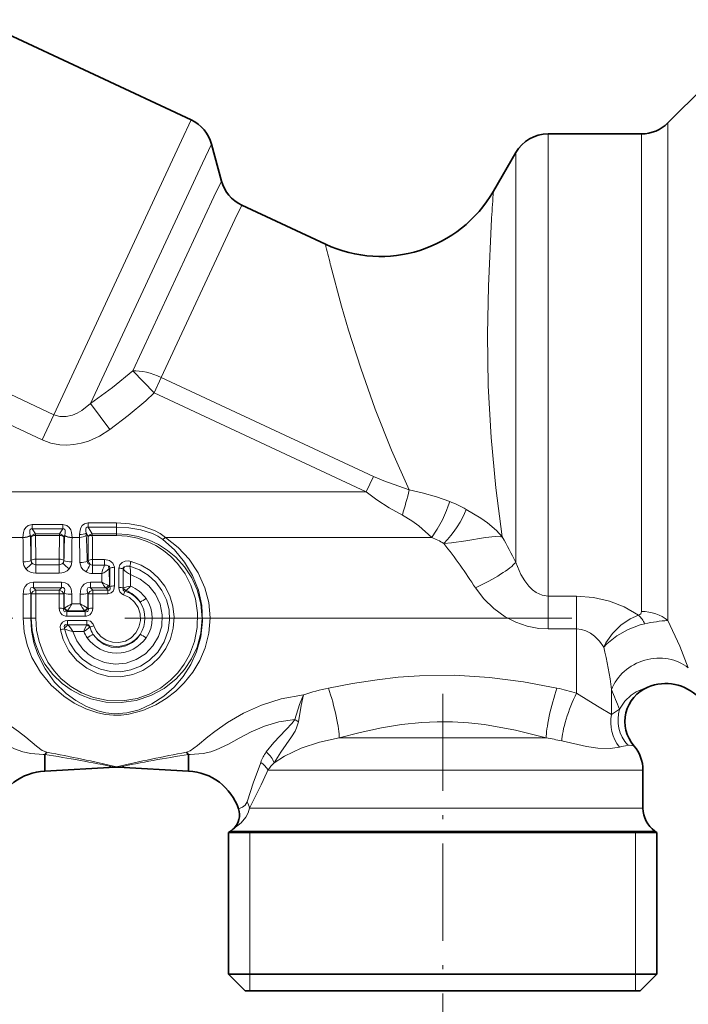
# Model space of a CAD drawing. Extents: x 0 to 210, y 0 to 297.
# Drawn here: x 114 to 132, y 143 to 170 of the extents above; entities that cross this region are included whole.
import ezdxf

# ---------------------------------------------------------------- set-up
doc = ezdxf.new("R2010")
doc.units = 0
doc.linetypes.add('DASHDOT', pattern=[18.5, 12, -3, 0.5, -3])

msp = doc.modelspace()

# ---------------------------------------------------------------- linework, layer by layer
at = {"color": 7, "lineweight": 35}
for p, q in [((112.919472, 169.705521), (118.692184, 167.013657)), ((131.482101, 166.934143), (132.464203, 167.916245)), ((128.266556, 166.641251), (130.774994, 166.641251)), ((119.500908, 165.37561), (119.235489, 166.366165)), ((126.800911, 165.102676), (127.400536, 166.141251)), ((120.044212, 164.728134), (122.290657, 163.680603)), ((114.760704, 149.540176), (114.760704, 149.984436)), ((114.760712, 149.984573), (114.761749, 149.987045)), ((118.617706, 149.984573), (118.616661, 149.987045)), ((118.617714, 149.540176), (118.617714, 149.984436)), ((116.649986, 149.639191), (114.760704, 149.540176)), ((116.689209, 149.640732), (116.649986, 149.639191)), ((116.689209, 149.650681), (116.689209, 149.640732)), ((116.728432, 149.639191), (116.689209, 149.640732)), ((116.728432, 149.639191), (118.617714, 149.540176)), ((130.814209, 148.54425), (130.814209, 149.563904)), ((119.744392, 147.929886), (119.689209, 147.891251)), ((119.689209, 147.891251), (120.393112, 147.891251)), ((119.689209, 147.891251), (119.689209, 144.091248)), ((120.393112, 147.891251), (130.485306, 147.891251)), ((130.485306, 147.891251), (131.189209, 147.891251)), ((131.134033, 147.929886), (131.189209, 147.891251)), ((131.189209, 147.891251), (131.189209, 144.091248)), ((119.689209, 144.091248), (130.485306, 144.091248)), ((120.139206, 143.641251), (119.689209, 144.091248)), ((130.485306, 144.091248), (131.189209, 144.091248)), ((130.739212, 143.641251), (131.189209, 144.091248)), ((120.139206, 143.641251), (130.090393, 143.641251)), ((130.090393, 143.641251), (130.739212, 143.641251))]:
    msp.add_line(p, q, dxfattribs=at)
at = {"color": 7, "lineweight": 13}
for p, q in [((118.692184, 167.013657), (118.433502, 166.458923)), ((131.482101, 166.041367), (131.482101, 166.934143)), ((128.266556, 166.641251), (128.266556, 165.784332)), ((130.774994, 165.784332), (130.774994, 166.641251)), ((115.004082, 159.104507), (118.433502, 166.458923)), ((119.235489, 166.366165), (118.995293, 165.851059)), ((127.400536, 166.141251), (127.400536, 165.345535)), ((131.482101, 153.580185), (131.482101, 166.041367)), ((115.990768, 159.407852), (118.995293, 165.851059)), ((128.266556, 154.232162), (128.266556, 165.784332)), ((130.774994, 153.823608), (130.774994, 165.784332)), ((119.301353, 164.947662), (119.500908, 165.37561)), ((127.400536, 155.140427), (127.400536, 165.345535)), ((117.123978, 160.27829), (119.301353, 164.947662)), ((119.863136, 164.339813), (120.044212, 164.728134)), ((126.750961, 164.35817), (126.752678, 164.385757)), ((117.887413, 160.102844), (119.863136, 164.339813)), ((122.428772, 163.125183), (122.4235, 163.145889)), ((112.037613, 160.487793), (115.004082, 159.104507)), ((117.693802, 159.687653), (117.123978, 160.278275)), ((117.693802, 159.687653), (117.887413, 160.102844)), ((117.887413, 160.102844), (123.581581, 157.447617)), ((111.72261, 159.812271), (114.689087, 158.428986)), ((117.693802, 159.687653), (123.38797, 157.03241)), ((116.507462, 158.703308), (115.990768, 159.407867)), ((114.689087, 158.428986), (115.004082, 159.104507)), ((123.38797, 157.03241), (123.581581, 157.447617)), ((110.710823, 157.03241), (123.38797, 157.03241)), ((115.924316, 156.087341), (115.924316, 156.199585)), ((116.689209, 156.199585), (115.924316, 156.199585)), ((116.689209, 156.087341), (116.689209, 156.199585)), ((115.241394, 156.159134), (114.424522, 156.159134)), ((114.424522, 156.04187), (114.424522, 156.159134)), ((115.241394, 156.04187), (114.424522, 156.04187)), ((114.513641, 155.909607), (114.424522, 156.04187)), ((115.152275, 155.909607), (115.241394, 156.04187)), ((115.241394, 156.04187), (115.241394, 156.159134)), ((115.924217, 155.837997), (115.8731, 155.922836)), ((115.874664, 155.860046), (115.8731, 155.922836)), ((116.689209, 156.087341), (115.924316, 156.087341)), ((116.689209, 155.908508), (116.689209, 156.087341)), ((110.710823, 155.8116), (114.173935, 155.8116)), ((114.174049, 155.803375), (114.173935, 155.8116)), ((114.373184, 155.859344), (114.371338, 155.86528)), ((114.39389, 155.827835), (114.373184, 155.859344)), ((114.39389, 155.827835), (114.394562, 155.19783)), ((114.513641, 155.909607), (115.152275, 155.909607)), ((114.513641, 155.860565), (114.513641, 155.909607)), ((114.513641, 155.860565), (114.519424, 155.223846)), ((114.513641, 155.860565), (115.152275, 155.860565)), ((115.152275, 155.860565), (115.1465, 155.223846)), ((115.152275, 155.860565), (115.152275, 155.909607)), ((115.272026, 155.827835), (115.271355, 155.19783)), ((115.272026, 155.827835), (115.292732, 155.859344)), ((115.292732, 155.859344), (115.294579, 155.86528)), ((115.491867, 155.803375), (115.491982, 155.8116)), ((115.491982, 155.8116), (115.689362, 155.8116)), ((115.689362, 155.8116), (115.689407, 155.885986)), ((115.924217, 155.837997), (115.924034, 155.1931)), ((116.035378, 155.908508), (116.689209, 155.908508)), ((116.035378, 155.865356), (116.035378, 155.908508)), ((116.035378, 155.865356), (116.689209, 155.865356)), ((116.689209, 155.865356), (116.689209, 155.908508)), ((117.998428, 155.8116), (125.144325, 155.8116)), ((114.390167, 155.19429), (114.394562, 155.19783)), ((114.519424, 155.223846), (115.1465, 155.223846)), ((114.519424, 155.223846), (114.519424, 155.075531)), ((115.1465, 155.223846), (115.1465, 155.075531)), ((115.275749, 155.19429), (115.271355, 155.19783)), ((115.899628, 155.174164), (115.924034, 155.1931)), ((116.042107, 155.2155), (116.362961, 155.2155)), ((116.042107, 155.2155), (116.042107, 155.067245)), ((116.362961, 155.2155), (116.362961, 155.067245)), ((115.1465, 155.075531), (114.519424, 155.075531)), ((114.519424, 155.075531), (114.519424, 154.847504)), ((115.1465, 155.075531), (115.1465, 154.847504)), ((116.362961, 155.067245), (116.042107, 155.067245)), ((116.042107, 155.067245), (116.042107, 154.839294)), ((116.509094, 154.987656), (116.488785, 154.971924)), ((116.488785, 154.971924), (116.495186, 154.509583)), ((116.509094, 154.987656), (116.50927, 154.493515)), ((116.628502, 155.00766), (116.630852, 154.506775)), ((116.749756, 154.981735), (116.747421, 154.464523)), ((116.866852, 154.963074), (116.864517, 154.453079)), ((116.866852, 154.963074), (116.867447, 154.972748)), ((114.460541, 154.460052), (114.460541, 154.60463)), ((114.460541, 154.60463), (115.205376, 154.60463)), ((115.1465, 154.847504), (114.519424, 154.847504)), ((115.205376, 154.460052), (115.205376, 154.60463)), ((115.99054, 154.460052), (115.99054, 154.60463)), ((115.99054, 154.60463), (116.292, 154.60463)), ((116.290413, 154.839294), (116.042107, 154.839294)), ((116.290413, 154.839294), (116.292, 154.60463)), ((117.061325, 154.814377), (117.059914, 154.502655)), ((114.460541, 154.460052), (114.516479, 154.397354)), ((114.460541, 154.460052), (115.205376, 154.460052)), ((114.516479, 154.397354), (115.149445, 154.397354)), ((114.516479, 154.298019), (114.516479, 154.397354)), ((115.205376, 154.460052), (115.149445, 154.397354)), ((115.149445, 154.298019), (115.149445, 154.397354)), ((116.046478, 154.397354), (115.99054, 154.460052)), ((115.99054, 154.460052), (116.392365, 154.460052)), ((116.046478, 154.397354), (116.450806, 154.397354)), ((116.046478, 154.298019), (116.046478, 154.397354)), ((116.414162, 154.439697), (116.450806, 154.397354)), ((116.450806, 154.298019), (116.450806, 154.397354)), ((116.495186, 154.509583), (116.50927, 154.493515)), ((116.864517, 154.453079), (116.865288, 154.437119)), ((116.908218, 154.365692), (116.931168, 154.387482)), ((114.178459, 154.284409), (114.179527, 153.641251)), ((114.381989, 154.30191), (114.394333, 154.287827)), ((114.394333, 154.287827), (114.394424, 153.641251)), ((114.516479, 154.298019), (115.149445, 154.298019)), ((114.516479, 154.298019), (114.517296, 153.641251)), ((115.149445, 154.298019), (115.148758, 153.907776)), ((115.271591, 154.287827), (115.271515, 153.903595)), ((115.283936, 154.30191), (115.271591, 154.287827)), ((115.283936, 154.30191), (115.28199, 153.914398)), ((115.487457, 154.284409), (115.486755, 154.024139)), ((115.708458, 154.284409), (115.70916, 154.024139)), ((115.924332, 154.287827), (115.911987, 154.30191)), ((115.911987, 154.30191), (115.913925, 153.914398)), ((115.924332, 154.287827), (115.924408, 153.903595)), ((116.046478, 154.298019), (116.450806, 154.298019)), ((116.046478, 154.298019), (116.047165, 153.907776)), ((128.266556, 153.35553), (128.266556, 154.232162)), ((128.266556, 154.232162), (129.033127, 154.232162)), ((129.033127, 153.35553), (129.033127, 154.232162)), ((115.271515, 153.903595), (115.28199, 153.914398)), ((115.294258, 153.920929), (115.282112, 153.914474)), ((115.348114, 153.819778), (115.363823, 153.836197)), ((115.348114, 153.698975), (115.348114, 153.819778)), ((115.348114, 153.819778), (115.847801, 153.819778)), ((115.371185, 153.843277), (115.363892, 153.836273)), ((115.371185, 153.843277), (115.824738, 153.843277)), ((115.486755, 154.024139), (115.70916, 154.024139)), ((115.8321, 153.836197), (115.824738, 153.843277)), ((115.8321, 153.836197), (115.847801, 153.819778)), ((115.847801, 153.698975), (115.847801, 153.819778)), ((115.913925, 153.914398), (115.901665, 153.920929)), ((115.913925, 153.914398), (115.924408, 153.903595)), ((114.384315, 153.641251), (114.179527, 153.641251)), ((114.394424, 153.641251), (114.384315, 153.641251)), ((114.394424, 153.641251), (114.517296, 153.641251)), ((115.348114, 153.698975), (115.847801, 153.698975)), ((115.372589, 153.583527), (115.887566, 153.583527)), ((115.372589, 153.583527), (115.372589, 153.462723)), ((115.887566, 153.583527), (115.887566, 153.463791)), ((115.290306, 153.384064), (115.293655, 153.359039)), ((115.887566, 153.463791), (115.372589, 153.463791)), ((115.807716, 153.28299), (115.515488, 153.28299)), ((115.887566, 153.463791), (115.891953, 153.463715)), ((115.960754, 153.420639), (115.966393, 153.406647)), ((128.266556, 153.35553), (129.033127, 153.35553)), ((129.033127, 153.355545), (129.033127, 151.630676)), ((129.972809, 151.725235), (129.972809, 151.058563)), ((122.659798, 150.429932), (128.218628, 150.429932)), ((120.558182, 149.773209), (120.53672, 149.712143)), ((120.750237, 149.563904), (120.722206, 149.500366)), ((120.750237, 149.563904), (130.814209, 149.563904)), ((120.722206, 148.54425), (120.250183, 148.54425)), ((130.814209, 148.54425), (120.722206, 148.54425)), ((120.441536, 147.929886), (119.744392, 147.929886)), ((120.264206, 147.891251), (120.264206, 144.091248)), ((131.134033, 147.929886), (120.441536, 147.929886)), ((130.614212, 147.891251), (130.614212, 144.091248)), ((120.264206, 143.641251), (120.264206, 144.091248)), ((130.614212, 143.641251), (130.614212, 144.091248))]:
    msp.add_line(p, q, dxfattribs=at)
at = {"color": 7, "linetype": 'DASHDOT', "lineweight": 13}
msp.add_line((98.404816, 153.641251), (131.81752, 153.641251), dxfattribs=at)
at = {"color": 7, "linetype": 'DASHDOT', "lineweight": 13, "ltscale": 0.217452}
msp.add_line((125.439209, 151.614487), (125.439209, 142.916412), dxfattribs=at)
at = {"color": 7, "lineweight": 13}
for points in [[(127.039757, 155.823288), (126.86441, 157.144073), (126.737373, 158.494141), (126.663155, 159.878387), (126.642395, 161.256073), (126.665024, 162.552612), (126.750961, 164.35817)], [(124.541885, 157.083099), (124.06823, 158.151276), (123.630852, 159.249741), (123.238342, 160.354767), (122.915306, 161.370285), (122.726898, 162.014877), (122.428772, 163.125183)], [(115.990768, 159.407852), (116.577675, 159.831207), (117.123978, 160.27829)], [(116.507462, 158.703308), (117.000076, 159.080597), (117.469208, 159.478485), (117.693802, 159.687653)], [(115.004082, 159.104507), (115.162186, 159.056702), (115.3311, 159.05304), (115.502396, 159.090881), (115.631889, 159.14502), (115.757057, 159.217758), (115.990768, 159.407852)], [(114.689087, 158.428986), (114.920494, 158.343552), (115.16227, 158.296936), (115.352707, 158.287354), (115.542229, 158.299973), (115.739433, 158.335876), (115.930336, 158.392654), (116.232315, 158.528015), (116.507469, 158.703308)], [(124.541885, 157.083099), (123.859764, 157.327255), (123.581581, 157.447617)], [(124.357391, 156.411469), (124.006927, 156.602768), (123.667877, 156.819214), (123.38797, 157.03241)], [(125.62709, 156.773453), (125.2705, 156.900391), (124.892906, 157.009277), (124.541885, 157.083099)], [(126.071823, 156.563217), (126.458572, 156.32753), (126.63784, 156.199951), (126.881851, 155.991776), (127.039757, 155.823288)], [(115.924316, 156.199585), (115.824997, 156.175095), (115.767273, 156.128281), (115.72908, 156.069641), (115.706291, 156.008072), (115.689407, 155.885986)], [(117.998428, 155.8116), (117.855515, 155.911911), (117.701424, 155.994446), (117.374245, 156.112686), (117.034561, 156.178452), (116.689209, 156.199585)], [(125.144325, 155.8116), (124.79686, 156.117722), (124.610405, 156.257904), (124.357391, 156.411469)], [(114.424522, 156.159134), (114.313271, 156.130554), (114.250443, 156.077103), (114.210297, 156.011337), (114.187714, 155.943832), (114.173935, 155.8116)], [(114.424522, 156.04187), (114.393082, 156.042389), (114.365082, 156.021942), (114.355087, 155.99527), (114.355209, 155.934631), (114.371338, 155.86528)], [(115.241394, 156.159134), (115.352631, 156.130569), (115.415443, 156.077148), (115.455597, 156.011398), (115.478188, 155.943878), (115.491982, 155.8116)], [(115.241394, 156.04187), (115.272827, 156.042404), (115.300827, 156.021973), (115.310822, 155.9953), (115.310715, 155.934647), (115.294579, 155.86528)], [(115.924316, 156.087341), (115.896156, 156.088577), (115.870567, 156.070709), (115.860886, 156.046249), (115.859688, 155.989258), (115.8731, 155.922836)], [(117.927017, 155.75531), (117.793678, 155.841309), (117.649422, 155.911789), (117.342079, 156.012558), (117.018677, 156.069168), (116.689209, 156.087341)], [(117.998428, 155.8116), (118.339767, 155.540771), (118.635498, 155.221893), (118.877892, 154.859818), (119.058075, 154.460617), (119.162102, 154.063599), (119.198853, 153.653915), (119.166336, 153.243835), (119.066315, 152.845688), (118.922508, 152.506271), (118.733337, 152.19194), (118.50428, 151.906815), (118.273125, 151.681976), (118.017639, 151.484024), (117.740082, 151.31546), (117.391045, 151.161575), (117.018456, 151.06424), (116.811737, 151.040314), (116.603798, 151.03833), (116.393906, 151.058823), (116.187508, 151.100708), (115.859795, 151.210693), (115.552269, 151.363083), (115.268059, 151.550629), (114.929062, 151.848663), (114.641853, 152.196564), (114.415611, 152.588699), (114.286407, 152.925415), (114.206573, 153.278839), (114.179527, 153.641251)], [(117.927017, 155.75531), (118.245209, 155.475311), (118.514336, 155.150101), (118.729027, 154.786438), (118.883629, 154.391373), (118.971909, 153.980225), (118.992813, 153.559402), (118.945541, 153.141068), (118.832016, 152.737015), (118.677094, 152.395111), (118.476158, 152.079453), (118.233215, 151.794876), (117.952934, 151.546814), (117.637436, 151.33989), (117.290543, 151.183929), (116.966087, 151.100937), (116.630257, 151.079453), (116.402817, 151.102509), (116.180939, 151.153931), (115.875679, 151.27092), (115.592216, 151.429108), (115.333466, 151.620667), (115.023201, 151.927765), (114.767342, 152.280212), (114.571968, 152.670654), (114.468666, 152.984222), (114.405556, 153.309616), (114.384315, 153.641251)], [(116.689209, 155.908508), (116.982574, 155.889877), (117.269928, 155.834625), (117.546165, 155.744324), (117.810455, 155.619232), (118.055672, 155.462494), (118.27874, 155.276306), (118.512482, 155.017853), (118.705208, 154.724304), (118.851311, 154.401031), (118.951035, 154.024139), (118.983978, 153.633682), (118.94841, 153.243546), (118.846222, 152.867508), (118.701927, 152.552246), (118.513199, 152.265564), (118.285378, 152.012512), (117.967262, 151.758392), (117.607651, 151.563675), (117.215759, 151.434555), (116.808014, 151.377029), (116.395836, 151.392624), (115.994911, 151.480377), (115.721733, 151.585526), (115.46563, 151.723404), (115.229767, 151.89183), (114.975899, 152.133102), (114.760925, 152.41217), (114.604958, 152.692627), (114.489532, 152.995285), (114.418457, 153.313965), (114.394424, 153.641251)], [(116.689209, 155.865356), (116.970993, 155.846725), (117.246498, 155.791519), (117.510345, 155.701569), (117.736954, 155.5914), (117.947861, 155.456375), (118.144142, 155.295609), (118.32045, 155.112991), (118.523338, 154.835754), (118.682381, 154.527603), (118.800865, 154.16333), (118.856804, 153.781845), (118.847946, 153.395859), (118.774719, 153.018066), (118.640099, 152.660721), (118.499657, 152.409317), (118.3293, 152.179871), (118.131577, 151.975388), (117.862953, 151.767578), (117.563087, 151.603683), (117.237747, 151.488632), (116.847534, 151.423004), (116.450722, 151.430481), (116.063934, 151.510529), (115.749352, 151.634537), (115.460648, 151.804688), (115.202942, 152.016357), (115.010529, 152.226654), (114.84613, 152.461334), (114.712303, 152.717285), (114.605133, 153.013), (114.539444, 153.323318), (114.517296, 153.641251)], [(125.467972, 155.648193), (125.671806, 155.666534), (126.063469, 155.721359), (126.588066, 155.80751), (126.851997, 155.834137), (127.00116, 155.829224), (127.039764, 155.823303)], [(117.074051, 155.165497), (117.343239, 155.06633), (117.588837, 154.918762), (117.803024, 154.728287), (117.97921, 154.501266), (118.112976, 154.242081), (118.197571, 153.961243), (118.229561, 153.668564), (118.207634, 153.375443), (118.132889, 153.092178), (118.008377, 152.828705), (117.838715, 152.593719), (117.629524, 152.394714), (117.387161, 152.238129), (117.119301, 152.129715), (116.803741, 152.071365), (116.483109, 152.081177), (116.172234, 152.158463), (115.884865, 152.298965), (115.620972, 152.507462), (115.407318, 152.768677), (115.253372, 153.071152), (115.178787, 153.331558)], [(115.702538, 155.136337), (115.734756, 155.013428), (115.782196, 154.94899), (115.866928, 154.884445)], [(115.899628, 155.174164), (115.903198, 155.134445), (115.92659, 155.104553), (115.976418, 155.085236)], [(116.628502, 155.00766), (116.587524, 155.122375), (116.495087, 155.190018), (116.362961, 155.2155)], [(116.749756, 154.981735), (116.772255, 155.070755), (116.84095, 155.141022), (116.921371, 155.171707), (117.002815, 155.177048), (117.074051, 155.165497)], [(127.400536, 155.140427), (127.540596, 154.811981), (127.64006, 154.646011), (127.753487, 154.50029), (127.849289, 154.405792), (127.952141, 154.329117), (128.105911, 154.257095), (128.266556, 154.232162)], [(117.042313, 155.035385), (117.30117, 154.93959), (117.536453, 154.795609), (117.739975, 154.609238), (117.904694, 154.387253), (118.024857, 154.136505), (118.094955, 153.866516), (118.111694, 153.587524), (118.074181, 153.310486), (117.964348, 153.00444), (117.78997, 152.73175), (117.560394, 152.505325), (117.326668, 152.355621), (117.06794, 152.254089), (116.797653, 152.205826), (116.522964, 152.211563), (116.254128, 152.271286), (116.002365, 152.382095), (115.776787, 152.539017), (115.585068, 152.735931), (115.431831, 152.969513), (115.348869, 153.158997), (115.293655, 153.359039)], [(116.509094, 154.987656), (116.508621, 155.009277), (116.498711, 155.027008), (116.487762, 155.035446), (116.459908, 155.04483)], [(116.902504, 155.023987), (116.945786, 155.039795), (117.042313, 155.035385)], [(114.178459, 154.284409), (114.201706, 154.426819), (114.236786, 154.494934), (114.290771, 154.551529), (114.36113, 154.588913), (114.460541, 154.60463)], [(115.487457, 154.284409), (115.464195, 154.426819), (115.429169, 154.494873), (115.375191, 154.551498), (115.30481, 154.588913), (115.205376, 154.60463)], [(117.061325, 154.814377), (117.32341, 154.692322), (117.551605, 154.512009), (117.732841, 154.283844), (117.856201, 154.020462), (117.914337, 153.728851), (117.8992, 153.432236), (117.81189, 153.147705), (117.663055, 152.897568), (117.460594, 152.688141), (117.216393, 152.531189), (116.944221, 152.43605), (116.650955, 152.408875), (116.359802, 152.454956), (116.086845, 152.571182), (115.926857, 152.680786), (115.785194, 152.814011), (115.624504, 153.03389), (115.515488, 153.28299)], [(115.708458, 154.284409), (115.731705, 154.426819), (115.766785, 154.494934), (115.82077, 154.551529), (115.891129, 154.588913), (115.99054, 154.60463)], [(114.381989, 154.30191), (114.36631, 154.385269), (114.370667, 154.424194), (114.38916, 154.453766), (114.422165, 154.465378), (114.460541, 154.460052)], [(115.283936, 154.30191), (115.299232, 154.40155), (115.288696, 154.439651), (115.255989, 154.463699), (115.239708, 154.465469), (115.205376, 154.460052)], [(115.911987, 154.30191), (115.896309, 154.385269), (115.900665, 154.424194), (115.919159, 154.453766), (115.952171, 154.465378), (115.99054, 154.460052)], [(116.630852, 154.506775), (116.616173, 154.413849), (116.593445, 154.369125), (116.544647, 154.3228), (116.450806, 154.298019)], [(116.50927, 154.493515), (116.517311, 154.452255), (116.51667, 154.431702), (116.505745, 154.406403), (116.494797, 154.398331), (116.465965, 154.39447), (116.450806, 154.397354)], [(116.747421, 154.464523), (116.753433, 154.407059), (116.774971, 154.350433), (116.829056, 154.292007), (116.87648, 154.269501)], [(116.865288, 154.437119), (116.86512, 154.397507), (116.883118, 154.373047), (116.908218, 154.365692)], [(126.318001, 154.453751), (126.539833, 154.160049), (126.80867, 153.899017), (127.118782, 153.679001), (127.401154, 153.534958), (127.703407, 153.430237), (128.019623, 153.369766), (128.266556, 153.35553)], [(116.876488, 154.269501), (117.036674, 154.193634), (117.170082, 154.076538), (117.267166, 153.927246), (117.32122, 153.756256), (117.328018, 153.576706), (117.287071, 153.401947), (117.201462, 153.245224), (117.077194, 153.117844), (116.923119, 153.029556), (116.750725, 152.987503), (116.573509, 152.995224), (116.405411, 153.052048), (116.262985, 153.149948), (116.151382, 153.282486), (116.078064, 153.440186)], [(129.033127, 154.232162), (129.484009, 154.198425), (129.914917, 154.10083), (130.307999, 153.949219), (130.697296, 153.724213)], [(115.148758, 153.907776), (115.155434, 153.847351), (115.1791, 153.788147), (115.225807, 153.736557), (115.318626, 153.70076), (115.348114, 153.698975)], [(115.271515, 153.903595), (115.265945, 153.861771), (115.270042, 153.842529), (115.28228, 153.825745), (115.301552, 153.816772), (115.348114, 153.819778)], [(116.047165, 153.907776), (116.040489, 153.847366), (116.01683, 153.788162), (115.970116, 153.736557), (115.877296, 153.70076), (115.847801, 153.698975)], [(115.924408, 153.903595), (115.930099, 153.868729), (115.92865, 153.851791), (115.918655, 153.830551), (115.90358, 153.819702), (115.891006, 153.816132), (115.847801, 153.819778)], [(115.372589, 153.583527), (115.302917, 153.573807), (115.236427, 153.538406), (115.187958, 153.470886), (115.175369, 153.423416), (115.178787, 153.331558)], [(115.887566, 153.583527), (115.985481, 153.55899), (116.059097, 153.484467), (116.078064, 153.440186)], [(129.761261, 152.868362), (129.821289, 152.982559), (129.99884, 153.235077), (130.218979, 153.453232), (130.471558, 153.625168), (130.697296, 153.724213)], [(131.482101, 153.580185), (131.80603, 152.888672), (132.031311, 152.306808)], [(115.372589, 153.462723), (115.328224, 153.468491), (115.307785, 153.464218), (115.286865, 153.444794), (115.282539, 153.425644), (115.290306, 153.384064)], [(115.293663, 153.359039), (115.39492, 153.313934), (115.515488, 153.28299)], [(115.88755, 153.463776), (115.828888, 153.348328), (115.807724, 153.28299)], [(115.891953, 153.463715), (115.929428, 153.462112), (115.952072, 153.443588), (115.960754, 153.420639)], [(129.033127, 153.355545), (129.160736, 153.34285), (129.284912, 153.305588), (129.406036, 153.24379), (129.518021, 153.161346), (129.650055, 153.025894), (129.761261, 152.868362)], [(129.761261, 152.868362), (129.843018, 152.954071), (130.108673, 153.168411), (130.414902, 153.340897), (130.742828, 153.46283), (130.868057, 153.493683)], [(116.061935, 153.208694), (116.188805, 153.053909), (116.351913, 152.937088), (116.540909, 152.868423), (116.742294, 152.854828), (116.939255, 152.89798), (117.116615, 152.993378), (117.226959, 153.091568), (117.316483, 153.208694)], [(128.503693, 151.765015), (127.60836, 151.931793), (126.695129, 152.050674), (125.757721, 152.109253), (124.816574, 152.097748), (124.245026, 152.05661), (123.678101, 151.991913), (123.021408, 151.890045), (122.374725, 151.765015)], [(130.187653, 151.201141), (130.328979, 151.418716), (130.498718, 151.578934), (130.633347, 151.667404), (130.861282, 151.767181), (130.949524, 151.792465)], [(111.671455, 151.58725), (112.23542, 151.486816), (112.77388, 151.322342), (113.273216, 151.100937), (113.708542, 150.847046), (114.058571, 150.598877), (114.251427, 150.446106), (114.533966, 150.210815), (114.694191, 150.091629), (114.818794, 150.042694)], [(118.559601, 150.042694), (118.662659, 150.07901), (118.856865, 150.221008), (119.136536, 150.453888), (119.325119, 150.602905), (119.664978, 150.843842), (120.093987, 151.095123), (120.575119, 151.311234), (121.108101, 151.478302), (121.706963, 151.58725)], [(121.706963, 151.58725), (121.599365, 151.322449), (121.470818, 150.922241)], [(121.706963, 151.58725), (121.642166, 151.296783), (121.570084, 150.858414)], [(129.972809, 151.058563), (129.638397, 151.251984), (129.357315, 151.428207), (129.033127, 151.630676)], [(111.907608, 150.922241), (112.207153, 150.884155), (112.497849, 150.817413), (112.795006, 150.717972), (113.074928, 150.596176), (113.399857, 150.426239), (113.691376, 150.262817), (113.945892, 150.135223), (114.17289, 150.053894), (114.381493, 150.011627), (114.715988, 149.987991), (114.761856, 149.987167)], [(118.616562, 149.987167), (118.66497, 149.988037), (119.006996, 150.013046), (119.21489, 150.056503), (119.363617, 150.106644), (119.691002, 150.264984), (119.978256, 150.426071), (120.29792, 150.593491), (120.656609, 150.745407), (121.045921, 150.859055), (121.47081, 150.922241)], [(121.47081, 150.922241), (121.39904, 150.822937), (121.229019, 150.646912), (120.903984, 150.309677), (120.702347, 150.0513)], [(121.570076, 150.858414), (121.519539, 150.698318), (121.476089, 150.611389), (121.379601, 150.453995), (121.095665, 150.046875), (120.913811, 149.763397)], [(128.218628, 150.429932), (127.393349, 150.638123), (126.5578, 150.787735), (126.130913, 150.835251), (125.70311, 150.860931), (125.289619, 150.863922), (124.876083, 150.845337), (124.333923, 150.789536), (123.794136, 150.701508), (123.224091, 150.578018), (122.659798, 150.429932)], [(122.659798, 150.429932), (122.130661, 150.317017), (121.636688, 150.152161), (121.19178, 149.937531), (120.913811, 149.763397)], [(130.1875, 150.179077), (129.938019, 150.14238), (129.600555, 150.157104), (129.300293, 150.200806), (128.634689, 150.345963)], [(130.404755, 150.230881), (130.44693, 150.234024), (130.572418, 150.215912)], [(120.53672, 149.712143), (120.364693, 149.244446), (120.189987, 148.716949)], [(120.722206, 149.500366), (120.567474, 149.171814), (120.250183, 148.54425)], [(119.830704, 148.000443), (120.027191, 148.146881), (120.15641, 148.302383), (120.214462, 148.415298), (120.250183, 148.54425)], [(119.959953, 148.523361), (120.065491, 148.569565), (120.136688, 148.625519), (120.189987, 148.716949)]]:
    msp.add_lwpolyline(points, dxfattribs=at)
at = {"color": 7, "lineweight": 35}
for centre, radius, start, end in [((118.269562, 166.107346), 1, 14.999995, 65.000008), ((130.774994, 167.641251), 1, 270.000004, 314.999995), ((128.266556, 165.641251), 1, 89.999996, 150.000011), ((120.466835, 165.63443), 1, 195.000006, 244.999996), ((123.769821, 166.852676), 3.5, 244.999982, 329.999989), ((131.330627, 150.867935), 1, 112.401855, 220.693593), ((131.425903, 150.636795), 1.25, 45.000001, 112.401841), ((129.814209, 149.563904), 1, 360, 40.693591), ((115.563988, 149.22464), 1.106658, 132.331609, 136.450336), ((117.868851, 149.280533), 1.028687, 43.381793, 47.813547), ((114.839249, 148.042191), 1.500048, 93.001406, 161.290669), ((118.539169, 148.042191), 1.500048, 18.709336, 86.998592), ((119.486374, 148.362976), 0.5, 313.52447, 18.708943), ((131.564209, 148.54425), 0.75, 180.000005, 234.999998), ((119.314209, 148.54425), 0.750002, 305.000011, 313.524459)]:
    msp.add_arc(centre, radius, start, end, dxfattribs=at)
at = {"color": 7, "lineweight": 13}
for centre, radius, start, end in [((203.254211, 159.597809), 76.651214, 175.881633, 176.418732), ((170.614319, 175.401947), 49.724909, 193.634296, 194.269134), ((112.573753, 160.011307), 12.321212, 343.012367, 346.251703), ((124.445053, 153.69606), 3.296552, 60.430399, 68.987991), ((125.271469, 161.768356), 10.938152, 211.290403, 212.393096), ((55.871681, 154.771118), 58.311549, 0.373197, 1.014318), ((82.460495, 154.718216), 31.933149, 0.854217, 2.047882), ((114.547729, 155.73111), 0.181774, 100.810341, 147.836972), ((115.118195, 155.73111), 0.181774, 32.16303, 79.189657), ((147.283295, 154.716248), 32.011051, 177.953571, 179.144333), ((173.92366, 154.769562), 58.44098, 178.986391, 179.626093), ((80.034691, 154.786438), 35.66948, 0.562064, 1.64695), ((94.003235, 154.727768), 21.900826, 1.167923, 2.963554), ((116.075874, 155.721786), 0.191102, 102.238779, 142.541007), ((16.791595, 154.517319), 99.25295, 0.403041, 0.7782), ((117.735992, 156.069443), 0.367786, 301.302946, 315.504395), ((124.136955, 153.413162), 2.601373, 59.225315, 67.217114), ((109.565117, 146.156174), 19.970411, 26.735821, 28.951744), ((114.929031, 147.258057), 13.471267, 32.285222, 38.523616), ((114.467751, 155.156143), 0.285923, 181.043306, 221.522177), ((114.465958, 155.183716), 0.076371, 172.049419, 232.727881), ((114.572189, 155.216171), 0.178651, 185.89729, 211.445148), ((115.093727, 155.216171), 0.178651, 328.55482, 354.102705), ((115.199959, 155.183716), 0.07637, 307.271916, 7.950694), ((115.198166, 155.156143), 0.285923, 318.477648, 358.956722), ((116.130211, 155.227371), 0.209245, 189.438483, 222.745655), ((116.034683, 154.922104), 0.293145, 88.551538, 112.210268), ((118.474701, 154.754333), 1.459742, 163.640513, 168.899322), ((114.516068, 155.198257), 0.350525, 221.440624, 270.547751), ((113.795479, 155.623322), 0.800482, 304.88914, 321.284265), ((114.519173, 155.20372), 0.128173, 219.086381, 270.109499), ((115.146744, 155.20372), 0.128173, 269.890516, 320.913594), ((115.149841, 155.198212), 0.350487, 269.453951, 318.566426), ((115.870438, 155.623322), 0.800484, 218.715638, 235.110715), ((114.749084, 155.626587), 1.341646, 326.419566, 336.198256), ((116.041367, 155.199295), 0.359974, 241.012545, 270.117702), ((116.042068, 155.196045), 0.128808, 239.356388, 270.016786), ((116.166023, 155.241455), 0.420823, 287.186973, 320.135703), ((117.471832, 154.590012), 1.207371, 156.714128, 168.085191), ((116.368187, 154.86528), 0.201834, 62.939613, 91.481047), ((117.114952, 155.261765), 0.690025, 198.324464, 204.839658), ((116.620155, 154.678497), 0.328918, 88.547317, 109.760279), ((116.757385, 154.640579), 0.340925, 71.250478, 91.28052), ((117.228104, 155.234222), 0.451808, 216.891226, 248.334999), ((116.909508, 154.981644), 0.042654, 99.391533, 191.946638), ((116.713371, 155.115433), 0.210044, 317.197943, 334.197791), ((116.091309, 154.842834), 0.970405, 358.320031, 11.445943), ((116.912216, 155.7005), 1.259066, 240.492043, 248.896386), ((117.801735, 155.542358), 1.777134, 211.845397, 217.522035), ((114.576057, 154.208038), 0.19859, 107.4694, 156.293347), ((115.089859, 154.208038), 0.19859, 23.706653, 72.530598), ((116.106056, 154.208038), 0.19859, 107.469407, 156.293347), ((116.3078, 154.347565), 0.140725, 40.901966, 53.064546), ((116.330528, 154.588303), 0.1426, 295.74117, 334.12759), ((116.37616, 154.565689), 0.13166, 286.786984, 334.762883), ((116.378044, 154.299179), 0.240829, 60.892707, 70.373222), ((116.620781, 154.012955), 0.493647, 88.831958, 103.064631), ((116.755882, 153.924835), 0.539545, 78.378695, 90.897653), ((117.567764, 152.076172), 2.478924, 101.821072, 106.481686), ((116.657135, 154.091721), 0.403252, 47.183155, 58.9248), ((118.821304, 153.683487), 2.031141, 160.373894, 163.231344), ((116.692474, 153.632217), 0.76449, 35.284884, 73.608956), ((116.671524, 153.675964), 0.757599, 31.667701, 69.951922), ((116.690834, 154.782928), 0.463113, 301.289647, 322.787968), ((116.694427, 153.6185), 0.95667, 34.938125, 67.540988), ((114.19545, 155.328339), 1.04369, 269.067704, 280.30023), ((23.282829, 153.651794), 91.101484, 359.993364, 0.408875), ((115.160004, 153.656967), 0.640915, 79.969631, 90.94401), ((115.470474, 155.328339), 1.04369, 259.699765, 270.932298), ((115.725449, 155.328354), 1.04369, 269.067704, 280.30023), ((116.672035, 153.641251), 0.776243, 326.130875, 33.869129), ((116.678551, 155.371826), 1.446592, 296.172231, 303.572262), ((116.724167, 153.641251), 0.919216, 325.162972, 34.837069), ((115.159882, 152.355392), 1.552329, 85.875921, 90.41062), ((115.406532, 153.962799), 0.133711, 201.261568, 251.358711), ((115.423531, 153.971741), 0.13889, 201.456023, 247.828725), ((113.558517, 157.384247), 3.874026, 296.619041, 299.849925), ((110.770844, 156.906448), 5.526924, 326.342112, 328.567275), ((117.637558, 157.384552), 3.874357, 240.150288, 243.380899), ((120.425529, 156.906754), 5.527475, 211.432908, 213.657856), ((115.772385, 153.971741), 0.13889, 292.171324, 338.543992), ((115.789391, 153.962799), 0.133707, 288.640608, 338.758714), ((116.036034, 152.355392), 1.552331, 89.589351, 94.124043), ((130.680542, 153.817337), 0.094253, 280.197798, 3.798065), ((129.858215, 152.927032), 1.157682, 29.298073, 43.532959), ((131.784882, 149.234238), 4.356789, 93.985391, 102.147241), ((114.896408, 154.774796), 1.470525, 281.070266, 285.673724), ((115.227539, 153.525101), 0.154201, 293.991563, 336.503031), ((115.033386, 153.050659), 0.534915, 25.729656, 50.612378), ((115.405815, 153.96698), 0.792993, 300.438121, 315.013), ((116.654549, 153.641479), 0.919588, 202.944936, 214.838577), ((116.23468, 153.937088), 0.584518, 234.095421, 242.058015), ((116.699257, 153.638306), 0.768605, 197.541874, 213.983328), ((115.379395, 155.555771), 2.227912, 285.276918, 288.275787), ((116.689209, 153.671341), 0.965466, 215.117877, 324.882248), ((116.69986, 151.910675), 1.446584, 116.172092, 123.572165), ((116.689209, 153.655304), 0.770309, 215.450138, 324.550024), ((116.678558, 151.910675), 1.446589, 56.427854, 63.827899), ((119.381645, 150.352875), 10.679912, 7.383034, 13.622888), ((123.663353, 145.576111), 6.321561, 101.761855, 108.028041), ((127.183136, 145.446396), 6.455104, 73.345829, 78.195414), ((138.776566, 155.023239), 9.401088, 200.536598, 203.989272), ((131.230957, 149.394684), 2.086045, 120.008145, 127.094753), ((131.161697, 150.909882), 1.016812, 163.352198, 221.893329), ((120.164719, 148.781601), 2.507626, 55.914278, 58.610905), ((127.325119, 144.924042), 5.577881, 76.421279, 80.782334), ((130.743622, 148.327957), 1.932853, 100.097064, 106.721487), ((109.172928, 114.018852), 36.396792, 78.145178, 81.168868), ((108.441681, 114.917732), 35.698919, 76.642202, 79.709762), ((124.936951, 114.917145), 35.699542, 100.290447, 103.35792), ((124.205254, 114.020203), 36.395423, 98.831089, 101.854895), ((121.656708, 149.378769), 1.167364, 144.827372, 160.248478), ((121.854309, 148.823486), 1.329507, 135.017977, 146.153467), ((119.792114, 148.480988), 0.462498, 7.863347, 30.669988)]:
    msp.add_arc(centre, radius, start, end, dxfattribs=at)
for centre, major_axis, ratio, start_param, end_param in [((117.693802, 159.687653), (0.906311, -0.422623), 0.458123, 1.570796327, 2.443460953), ((125.144325, 156.354187), (-0.466286, -0.884628), 0.288394, 1.070152876, 2.209326575), ((125.467979, 156.149933), (-0.598335, -0.801239), 0.327865, 1.157084424, 2.335666708), ((115.689407, 156.013367), (0.249886, -0.007645), 0.509349, 4.727975879, 5.553660967), ((114.173935, 155.947235), (0.249992, 0.002274), 0.542571, 4.70745785, 5.617671474), ((114.174049, 155.938507), (0.249962, 0.004471), 0.540469, 4.702719012, 5.624413229), ((114.513641, 155.781021), (0.149986, 0.001892), 0.530273, 1.564117678, 2.488708077), ((115.152275, 155.781021), (0.149986, -0.001892), 0.530273, 0.652884548, 1.577472484), ((115.491867, 155.938507), (0.249962, -0.004471), 0.540469, 3.800364855, 4.72205894), ((115.491982, 155.94725), (0.249992, -0.002274), 0.542571, 3.80710629, 4.717319935), ((115.689362, 155.947235), (0.249893, 0.007324), 0.542422, 4.696488976, 5.531675306), ((116.035378, 155.785629), (0.149986, 0.002182), 0.531406, 1.563045225, 2.397789585), ((114.182037, 155.245285), (0.249992, 0.001785), 0.377413, 4.709701934, 5.693415908), ((114.519424, 155.167114), (0.149994, 0.001022), 0.378151, 1.568203961, 2.551605269), ((115.1465, 155.167114), (-0.149994, 0.001022), 0.378151, 3.731579839, 4.71498137), ((115.483887, 155.245285), (0.249992, -0.001785), 0.377413, 3.731361958, 4.715075977), ((115.702538, 155.229782), (0.249985, 0.002747), 0.373753, 4.708272239, 5.61649005), ((126.318001, 154.707657), (1.124176, 0.546555), 0.183405, 4.623454986, 5.907442984), ((114.516479, 154.274475), (0.150002, 0.000397), 0.156934, 1.570382765, 2.521915116), ((116.046478, 154.274475), (0.150002, 0.000397), 0.156934, 1.570382764, 2.521915092), ((130.774994, 152.992508), (1, 0), 0.831093, 0.785404955, 1.570796101), ((131.14743, 151.480133), (1.192444, 0.374924), 0.858392, 0.509657035, 2.563693996), ((122.374725, 151.295944), (0.254288, -0.967133), 0.13384, 0.427397973, 2.041643146), ((128.503693, 151.295944), (-0.254288, -0.967133), 0.13384, 4.241542119, 5.855787147), ((129.033127, 151.128036), (-0.351639, -0.936142), 0.20031, 4.222485051, 5.772121092), ((130.912506, 150.79425), (0.527267, -0.849701), 0.949815, 3.908507686, 4.853293529), ((120.499763, 149.863144), (0.397957, -0.302704), 0.547282, 0.676322818, 1.475994587), ((120.314056, 149.563904), (0.451347, -0.215134), 0.609014, 0.664079845, 1.307125724)]:
    msp.add_ellipse(centre, major_axis=major_axis, ratio=ratio, start_param=start_param, end_param=end_param, dxfattribs=at)

doc.saveas('drawing.dxf')
